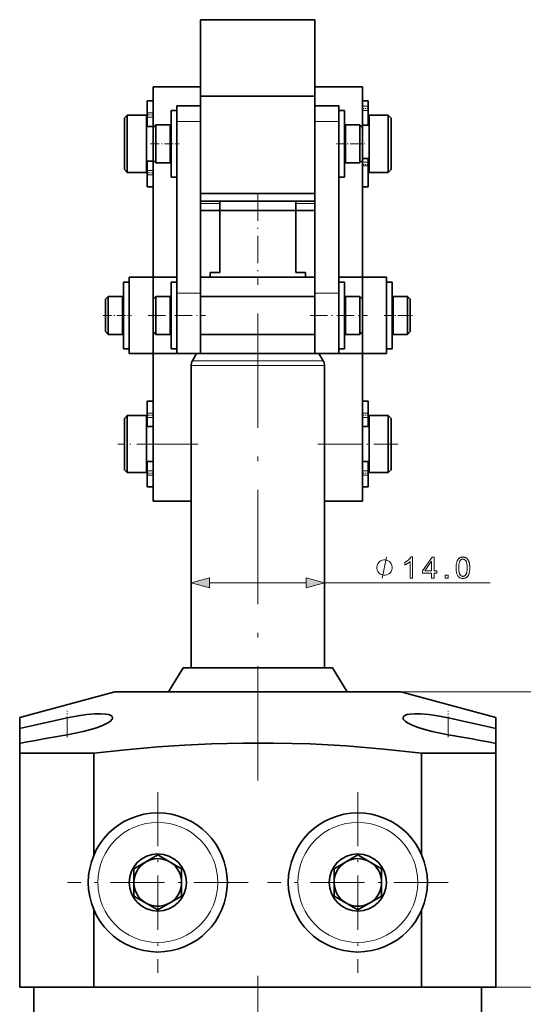
# Model space of a CAD drawing. Extents: x 8 to 406, y 8 to 280.
# Drawn here: x 145 to 198, y 83 to 186 of the extents above; entities that cross this region are included whole.
import ezdxf

# ---------------------------------------------------------------- set-up
doc = ezdxf.new("R2010")
doc.units = 0
doc.linetypes.add('DASHDOT', pattern=[18.5, 12, -3, 0.5, -3])

msp = doc.modelspace()

# ---------------------------------------------------------------- linework, layer by layer
at = {"color": 7, "lineweight": 35, "ltscale": 0.200768}
for p, q in [((164.48, 178.12), (164.48, 186.15)), ((176.48, 178.12), (176.48, 186.15))]:
    msp.add_line(p, q, dxfattribs=at)
at = {"color": 7, "lineweight": 35, "ltscale": 0.3}
for p, q in [((176.48, 186.15), (164.48, 186.15)), ((176.48, 178.12), (164.48, 178.12)), ((176.48, 167.92), (164.48, 167.92)), ((176.48, 167.12), (164.48, 167.12)), ((176.48, 159.12), (164.48, 159.12)), ((176.48, 157.12), (164.48, 157.12)), ((176.48, 153.12), (164.48, 153.12)), ((176.48, 151.12), (164.48, 151.12))]:
    msp.add_line(p, q, dxfattribs=at)
at = {"color": 7, "lineweight": 35, "ltscale": 0.107483}
for p, q in [((159.48, 179.12), (159.48, 174.82)), ((181.48, 179.12), (181.48, 174.82))]:
    msp.add_line(p, q, dxfattribs=at)
at = {"color": 7, "lineweight": 35, "ltscale": 0.125}
for p, q in [((164.48, 179.12), (159.48, 179.12)), ((181.48, 179.12), (176.48, 179.12))]:
    msp.add_line(p, q, dxfattribs=at)
at = {"color": 7, "lineweight": 35, "ltscale": 0.049965}
msp.add_line((164.48, 179.12), (164.48, 177.12), dxfattribs=at)
at = {"color": 7, "lineweight": 35, "ltscale": 0.127283}
msp.add_line((164.48, 173.03), (164.48, 178.12), dxfattribs=at)
at = {"color": 7, "lineweight": 35, "ltscale": 0.254967}
msp.add_line((176.48, 167.92), (176.48, 178.12), dxfattribs=at)
at = {"color": 7, "lineweight": 35, "ltscale": 0.031344}
for p, q in [((158.88, 177.62), (158.88, 176.36)), ((159.48, 177.62), (159.48, 176.36)), ((158.88, 169.87), (158.88, 168.62)), ((159.48, 169.87), (159.48, 168.62)), ((158.88, 146.12), (158.88, 144.86)), ((159.48, 146.12), (159.48, 144.86)), ((182.08, 146.12), (182.08, 144.86)), ((158.88, 138.37), (158.88, 137.12)), ((159.48, 138.37), (159.48, 137.12)), ((182.08, 138.37), (182.08, 137.12))]:
    msp.add_line(p, q, dxfattribs=at)
at = {"color": 7, "lineweight": 35, "ltscale": 0.015}
for p, q in [((159.48, 177.62), (158.88, 177.62)), ((182.08, 177.62), (181.48, 177.62)), ((161.38, 176.62), (161.98, 176.62)), ((178.98, 176.62), (179.58, 176.62)), ((159.48, 174.95), (158.88, 174.95)), ((182.08, 175.1), (181.48, 175.1)), ((182.08, 171.57), (181.48, 171.57)), ((159.48, 171.29), (158.88, 171.29)), ((161.38, 169.62), (161.98, 169.62)), ((178.98, 169.62), (179.58, 169.62)), ((159.48, 168.62), (158.88, 168.62)), ((182.08, 168.62), (181.48, 168.62)), ((156.38, 158.62), (156.98, 158.62)), ((156.38, 158.62), (156.98, 158.62)), ((161.38, 158.62), (161.98, 158.62)), ((178.98, 158.62), (179.58, 158.62)), ((183.98, 158.62), (184.58, 158.62)), ((183.98, 158.62), (184.58, 158.62)), ((156.38, 151.62), (156.98, 151.62)), ((161.38, 151.62), (161.98, 151.62)), ((178.98, 151.62), (179.58, 151.62)), ((183.98, 151.62), (184.58, 151.62)), ((159.48, 146.12), (158.88, 146.12)), ((182.08, 146.12), (181.48, 146.12)), ((159.48, 143.45), (158.88, 143.45)), ((182.08, 143.45), (181.48, 143.45)), ((159.48, 139.79), (158.88, 139.79)), ((182.08, 139.79), (181.48, 139.79)), ((159.48, 137.12), (158.88, 137.12)), ((182.08, 137.12), (181.48, 137.12))]:
    msp.add_line(p, q, dxfattribs=at)
at = {"color": 7, "lineweight": 35, "ltscale": 0.041455}
for p, q in [((161.98, 175.46), (161.98, 177.12)), ((164.48, 175.46), (164.48, 177.12)), ((178.98, 175.46), (178.98, 177.12))]:
    msp.add_line(p, q, dxfattribs=at)
at = {"color": 7, "lineweight": 35, "ltscale": 0.0625}
for p, q in [((161.98, 177.12), (164.48, 177.12)), ((176.48, 177.12), (178.98, 177.12)), ((156.98, 159.12), (159.48, 159.12)), ((159.48, 159.12), (161.98, 159.12)), ((181.48, 159.12), (178.98, 159.12)), ((181.48, 159.12), (183.98, 159.12)), ((156.98, 151.12), (159.48, 151.12)), ((159.48, 151.12), (161.98, 151.12)), ((161.98, 151.12), (164.48, 151.12)), ((176.48, 151.12), (178.98, 151.12)), ((181.48, 151.12), (178.98, 151.12)), ((181.48, 151.12), (183.98, 151.12))]:
    msp.add_line(p, q, dxfattribs=at)
at = {"color": 7, "linetype": 'DASHDOT', "lineweight": 13, "ltscale": 0.018015}
for p, q in [((182.14, 176.83), (181.42, 176.83)), ((159.54, 176.17), (158.82, 176.17)), ((182.14, 170.94), (181.42, 170.94)), ((159.54, 170.07), (158.82, 170.07)), ((159.54, 144.67), (158.82, 144.67)), ((182.14, 144.67), (181.42, 144.67)), ((159.54, 138.57), (158.82, 138.57)), ((182.14, 138.57), (181.42, 138.57))]:
    msp.add_line(p, q, dxfattribs=at)
at = {"color": 7, "lineweight": 13, "ltscale": 0.015}
for p, q in [((182.08, 177.07), (181.48, 177.07)), ((159.48, 176.36), (158.88, 176.36)), ((159.48, 175.91), (158.88, 175.91)), ((182.08, 176.61), (181.48, 176.61)), ((182.08, 171.21), (181.48, 171.21)), ((182.08, 170.8), (181.48, 170.8)), ((159.48, 170.32), (158.88, 170.32)), ((159.48, 169.87), (158.88, 169.87)), ((159.48, 144.86), (158.88, 144.86)), ((182.08, 144.86), (181.48, 144.86)), ((159.48, 144.41), (158.88, 144.41)), ((182.08, 144.41), (181.48, 144.41)), ((159.48, 138.82), (158.88, 138.82)), ((182.08, 138.82), (181.48, 138.82)), ((159.48, 138.37), (158.88, 138.37)), ((182.08, 138.37), (181.48, 138.37))]:
    msp.add_line(p, q, dxfattribs=at)
at = {"color": 7, "lineweight": 35, "ltscale": 0.013797}
msp.add_line((182.08, 177.62), (182.08, 177.07), dxfattribs=at)
at = {"color": 7, "lineweight": 35, "ltscale": 0.011402}
msp.add_line((182.08, 177.07), (182.08, 176.61), dxfattribs=at)
at = {"color": 7, "lineweight": 35, "ltscale": 0.010607}
for p, q in [((156.48, 175.82), (156.78, 176.12)), ((184.48, 175.82), (184.18, 176.12)), ((159.48, 174.82), (159.78, 175.12)), ((181.48, 174.82), (181.18, 175.12)), ((159.48, 171.42), (159.78, 171.12)), ((181.48, 171.42), (181.18, 171.12)), ((156.48, 170.42), (156.78, 170.12)), ((184.48, 170.42), (184.18, 170.12)), ((154.48, 156.82), (154.78, 157.12)), ((154.48, 156.82), (154.78, 157.12)), ((159.48, 156.82), (159.78, 157.12)), ((181.48, 156.82), (181.18, 157.12)), ((186.48, 156.82), (186.18, 157.12)), ((154.48, 153.42), (154.78, 153.12)), ((154.48, 153.42), (154.78, 153.12)), ((159.48, 153.42), (159.78, 153.12)), ((181.48, 153.42), (181.18, 153.12)), ((186.48, 153.42), (186.18, 153.12)), ((156.48, 144.32), (156.78, 144.62)), ((184.48, 144.32), (184.18, 144.62)), ((156.48, 138.92), (156.78, 138.62)), ((184.48, 138.92), (184.18, 138.62))]:
    msp.add_line(p, q, dxfattribs=at)
at = {"color": 7, "lineweight": 35, "ltscale": 0.020776}
for p, q in [((156.48, 175.82), (156.48, 174.99)), ((184.48, 175.82), (184.48, 174.99))]:
    msp.add_line(p, q, dxfattribs=at)
at = {"color": 7, "lineweight": 35, "ltscale": 0.023085}
for p, q in [((156.78, 176.12), (156.78, 175.2)), ((158.78, 176.12), (158.78, 175.2)), ((182.18, 176.12), (182.18, 175.2)), ((184.18, 176.12), (184.18, 175.2))]:
    msp.add_line(p, q, dxfattribs=at)
at = {"color": 7, "lineweight": 35, "ltscale": 0.05}
for p, q in [((158.78, 176.12), (156.78, 176.12)), ((184.18, 176.12), (182.18, 176.12)), ((158.78, 170.12), (156.78, 170.12)), ((184.18, 170.12), (182.18, 170.12)), ((166.48, 166.12), (164.48, 166.12)), ((176.48, 166.12), (174.48, 166.12)), ((176.48, 157.12), (176.48, 159.12)), ((164.48, 153.12), (164.48, 151.12)), ((176.48, 151.12), (176.48, 153.12)), ((158.78, 144.62), (156.78, 144.62)), ((184.18, 144.62), (182.18, 144.62)), ((158.78, 138.62), (156.78, 138.62)), ((184.18, 138.62), (182.18, 138.62))]:
    msp.add_line(p, q, dxfattribs=at)
at = {"color": 7, "lineweight": 35, "ltscale": 0.011265}
for p, q in [((158.88, 176.36), (158.88, 175.91)), ((159.48, 176.36), (159.48, 175.91)), ((158.88, 170.32), (158.88, 169.87)), ((159.48, 170.32), (159.48, 169.87)), ((158.88, 144.86), (158.88, 144.41)), ((159.48, 144.86), (159.48, 144.41)), ((182.08, 144.86), (182.08, 144.41)), ((158.88, 138.82), (158.88, 138.37)), ((159.48, 138.82), (159.48, 138.37)), ((182.08, 138.82), (182.08, 138.37))]:
    msp.add_line(p, q, dxfattribs=at)
at = {"color": 7, "lineweight": 35, "ltscale": 0.024172}
for p, q in [((158.88, 174.95), (158.88, 175.91)), ((159.48, 174.95), (159.48, 175.91)), ((158.88, 171.29), (158.88, 170.32)), ((159.48, 171.29), (159.48, 170.32)), ((158.88, 143.45), (158.88, 144.41)), ((159.48, 143.45), (159.48, 144.41)), ((182.08, 143.45), (182.08, 144.41)), ((158.88, 139.79), (158.88, 138.82)), ((159.48, 139.79), (159.48, 138.82)), ((182.08, 139.79), (182.08, 138.82))]:
    msp.add_line(p, q, dxfattribs=at)
at = {"color": 7, "lineweight": 35, "ltscale": 0.0875}
for p, q in [((161.38, 173.12), (161.38, 176.62)), ((161.98, 173.12), (161.98, 176.62)), ((179.58, 173.12), (179.58, 176.62)), ((161.38, 169.62), (161.38, 173.12)), ((161.98, 169.62), (161.98, 173.12)), ((179.58, 169.62), (179.58, 173.12)), ((156.38, 155.12), (156.38, 158.62)), ((156.98, 155.12), (156.98, 158.62)), ((183.98, 155.12), (183.98, 158.62)), ((184.58, 155.12), (184.58, 158.62)), ((156.38, 151.62), (156.38, 155.12)), ((156.98, 151.62), (156.98, 155.12)), ((183.98, 151.62), (183.98, 155.12)), ((184.58, 151.62), (184.58, 155.12))]:
    msp.add_line(p, q, dxfattribs=at)
at = {"color": 7, "lineweight": 35, "ltscale": 0.005625}
for p, q in [((161.38, 175.48), (161.38, 175.71)), ((161.38, 170.53), (161.38, 170.75)), ((156.38, 157.48), (156.38, 157.71)), ((161.38, 157.48), (161.38, 157.71)), ((183.98, 157.48), (183.98, 157.71)), ((156.38, 152.53), (156.38, 152.75)), ((161.38, 152.53), (161.38, 152.75)), ((183.98, 152.53), (183.98, 152.75))]:
    msp.add_line(p, q, dxfattribs=at)
at = {"color": 7, "lineweight": 35, "ltscale": 0.03788}
msp.add_line((182.08, 175.1), (182.08, 176.61), dxfattribs=at)
at = {"color": 7, "lineweight": 35, "ltscale": 0.114223}
for p, q in [((156.48, 174.99), (156.48, 170.42)), ((184.48, 174.99), (184.48, 170.42))]:
    msp.add_line(p, q, dxfattribs=at)
at = {"color": 7, "lineweight": 35, "ltscale": 0.126915}
for p, q in [((156.78, 175.2), (156.78, 170.12)), ((158.78, 175.2), (158.78, 170.12)), ((182.18, 175.2), (182.18, 170.12)), ((184.18, 175.2), (184.18, 170.12))]:
    msp.add_line(p, q, dxfattribs=at)
at = {"color": 7, "lineweight": 35, "ltscale": 0.0025}
for p, q in [((158.88, 175.12), (158.78, 175.12)), ((161.28, 174.62), (161.38, 174.62)), ((179.58, 174.62), (179.68, 174.62)), ((182.18, 175.12), (182.08, 175.12)), ((161.28, 171.62), (161.38, 171.62)), ((179.58, 171.62), (179.68, 171.62)), ((158.88, 171.12), (158.78, 171.12)), ((182.18, 171.12), (182.08, 171.12)), ((156.28, 156.62), (156.38, 156.62)), ((156.28, 156.62), (156.38, 156.62)), ((161.28, 156.62), (161.38, 156.62)), ((179.58, 156.62), (179.68, 156.62)), ((184.58, 156.62), (184.68, 156.62)), ((156.28, 153.62), (156.38, 153.62)), ((161.28, 153.62), (161.38, 153.62)), ((179.58, 153.62), (179.68, 153.62)), ((184.58, 153.62), (184.68, 153.62)), ((158.88, 143.62), (158.78, 143.62)), ((182.18, 143.62), (182.08, 143.62)), ((158.88, 139.62), (158.78, 139.62)), ((182.18, 139.62), (182.08, 139.62))]:
    msp.add_line(p, q, dxfattribs=at)
at = {"color": 7, "lineweight": 35, "ltscale": 0.005921}
msp.add_line((159.48, 175.43), (159.48, 175.2), dxfattribs=at)
at = {"color": 7, "lineweight": 35, "ltscale": 0.009399}
msp.add_line((159.48, 175.2), (159.48, 174.82), dxfattribs=at)
at = {"color": 7, "lineweight": 35, "ltscale": 0.001206}
for p, q in [((159.48, 174.77), (159.48, 174.82)), ((181.48, 174.77), (181.48, 174.82))]:
    msp.add_line(p, q, dxfattribs=at)
at = {"color": 7, "lineweight": 35, "ltscale": 0.083794}
for p, q in [((159.48, 171.42), (159.48, 174.77)), ((181.48, 171.42), (181.48, 174.77))]:
    msp.add_line(p, q, dxfattribs=at)
at = {"color": 7, "lineweight": 35, "ltscale": 0.001419}
for p, q in [((159.78, 175.06), (159.78, 175.12)), ((161.28, 175.06), (161.28, 175.12)), ((179.68, 175.06), (179.68, 175.12)), ((181.18, 175.06), (181.18, 175.12)), ((159.78, 157.06), (159.78, 157.12)), ((161.28, 157.06), (161.28, 157.12)), ((179.68, 157.06), (179.68, 157.12)), ((181.18, 157.06), (181.18, 157.12))]:
    msp.add_line(p, q, dxfattribs=at)
at = {"color": 7, "lineweight": 35, "ltscale": 0.0375}
for p, q in [((159.78, 175.12), (161.28, 175.12)), ((179.68, 175.12), (181.18, 175.12)), ((159.78, 171.12), (161.28, 171.12)), ((179.68, 171.12), (181.18, 171.12)), ((154.78, 157.12), (156.28, 157.12)), ((154.78, 157.12), (156.28, 157.12)), ((159.78, 157.12), (161.28, 157.12)), ((179.68, 157.12), (181.18, 157.12)), ((184.68, 157.12), (186.18, 157.12)), ((184.68, 157.12), (186.18, 157.12)), ((154.78, 153.12), (156.28, 153.12)), ((159.78, 153.12), (161.28, 153.12)), ((179.68, 153.12), (181.18, 153.12)), ((184.68, 153.12), (186.18, 153.12))]:
    msp.add_line(p, q, dxfattribs=at)
at = {"color": 7, "lineweight": 35, "ltscale": 0.098581}
for p, q in [((159.78, 171.12), (159.78, 175.06)), ((161.28, 171.12), (161.28, 175.06)), ((179.68, 171.12), (179.68, 175.06)), ((181.18, 171.12), (181.18, 175.06)), ((159.78, 153.12), (159.78, 157.06)), ((161.28, 153.12), (161.28, 157.06)), ((179.68, 153.12), (179.68, 157.06)), ((181.18, 153.12), (181.18, 157.06))]:
    msp.add_line(p, q, dxfattribs=at)
at = {"color": 7, "lineweight": 35, "ltscale": 0.021608}
for p, q in [((161.38, 174.62), (161.38, 175.48)), ((161.38, 171.62), (161.38, 170.75)), ((156.38, 156.62), (156.38, 157.48)), ((161.38, 156.62), (161.38, 157.48)), ((156.38, 153.62), (156.38, 152.75)), ((161.38, 153.62), (161.38, 152.75))]:
    msp.add_line(p, q, dxfattribs=at)
at = {"color": 7, "lineweight": 13, "ltscale": 0.0625}
for p, q in [((161.98, 175.46), (164.48, 175.46)), ((176.48, 175.46), (178.98, 175.46)), ((161.98, 157.46), (164.48, 157.46)), ((176.48, 157.46), (178.98, 157.46))]:
    msp.add_line(p, q, dxfattribs=at)
at = {"color": 7, "lineweight": 35, "ltscale": 0.450014}
for p, q in [((161.98, 157.46), (161.98, 175.46)), ((164.48, 157.46), (164.48, 175.46)), ((178.98, 157.46), (178.98, 175.46))]:
    msp.add_line(p, q, dxfattribs=at)
at = {"color": 7, "linetype": 'DASHDOT', "lineweight": 13, "ltscale": 0.075}
for p, q in [((159.23, 173.12), (162.23, 173.12)), ((178.73, 173.12), (181.73, 173.12)), ((154.23, 155.12), (157.23, 155.12)), ((183.73, 155.12), (186.73, 155.12))]:
    msp.add_line(p, q, dxfattribs=at)
at = {"color": 7, "lineweight": 35, "ltscale": 0.35187}
msp.add_line((176.48, 158.96), (176.48, 173.03), dxfattribs=at)
at = {"color": 7, "lineweight": 35, "ltscale": 0.027698}
msp.add_line((159.48, 171.91), (159.48, 170.81), dxfattribs=at)
at = {"color": 7, "lineweight": 35, "ltscale": 0.008783}
msp.add_line((182.08, 171.57), (182.08, 171.21), dxfattribs=at)
at = {"color": 7, "lineweight": 35, "ltscale": 0.307515}
for p, q in [((159.48, 171.42), (159.48, 159.12)), ((181.48, 171.42), (181.48, 159.12))]:
    msp.add_line(p, q, dxfattribs=at)
at = {"color": 7, "lineweight": 35, "ltscale": 0.010345}
msp.add_line((182.08, 171.21), (182.08, 170.8), dxfattribs=at)
at = {"color": 7, "lineweight": 35, "ltscale": 0.054537}
msp.add_line((182.08, 170.8), (182.08, 168.62), dxfattribs=at)
at = {"color": 7, "linetype": 'DASHDOT', "lineweight": 13, "ltscale": 0.24}
msp.add_line((170.48, 167.92), (170.48, 158.32), dxfattribs=at)
at = {"color": 7, "lineweight": 35, "ltscale": 0.020041}
msp.add_line((176.48, 167.12), (176.48, 167.92), dxfattribs=at)
at = {"color": 7, "lineweight": 13, "ltscale": 0.05}
for p, q in [((166.48, 166.86), (164.48, 166.86)), ((176.48, 166.86), (174.48, 166.86))]:
    msp.add_line(p, q, dxfattribs=at)
at = {"color": 7, "lineweight": 35, "ltscale": 0.025}
for p, q in [((166.48, 166.12), (166.48, 167.12)), ((166.48, 159.62), (165.48, 159.62))]:
    msp.add_line(p, q, dxfattribs=at)
at = {"color": 7, "lineweight": 35, "ltscale": 0.187758}
msp.add_line((166.48, 167.12), (173.99, 167.12), dxfattribs=at)
at = {"color": 7, "lineweight": 35, "ltscale": 0.012242}
msp.add_line((173.99, 167.12), (174.48, 167.12), dxfattribs=at)
at = {"color": 7, "lineweight": 35, "ltscale": 0.013949}
msp.add_line((174.48, 166.56), (174.48, 167.12), dxfattribs=at)
at = {"color": 7, "lineweight": 35, "ltscale": 0.011051}
msp.add_line((174.48, 166.56), (174.48, 166.12), dxfattribs=at)
at = {"color": 7, "lineweight": 35, "ltscale": 0.006456}
msp.add_line((176.48, 167.12), (176.48, 166.86), dxfattribs=at)
at = {"color": 7, "lineweight": 35, "ltscale": 0.018567}
msp.add_line((176.48, 166.12), (176.48, 166.86), dxfattribs=at)
at = {"color": 7, "lineweight": 35, "ltscale": 0.1625}
for p, q in [((166.48, 166.12), (166.48, 159.62)), ((174.48, 166.12), (174.48, 159.62))]:
    msp.add_line(p, q, dxfattribs=at)
at = {"color": 7, "lineweight": 35, "ltscale": 0.2}
for p, q in [((166.48, 166.12), (174.48, 166.12)), ((156.98, 151.12), (156.98, 159.12)), ((183.98, 151.12), (183.98, 159.12))]:
    msp.add_line(p, q, dxfattribs=at)
at = {"color": 7, "lineweight": 35, "ltscale": 0.0575}
for p, q in [((159.48, 159.12), (159.48, 156.82)), ((181.48, 156.82), (181.48, 159.12)), ((159.48, 153.42), (159.48, 151.12)), ((181.48, 151.12), (181.48, 153.42))]:
    msp.add_line(p, q, dxfattribs=at)
at = {"color": 7, "lineweight": 35, "ltscale": 0.061732}
msp.add_line((159.48, 156.65), (159.48, 159.12), dxfattribs=at)
at = {"color": 7, "lineweight": 35, "ltscale": 0.0125}
for p, q in [((165.48, 159.62), (165.48, 159.12)), ((175.48, 159.62), (175.48, 159.12))]:
    msp.add_line(p, q, dxfattribs=at)
at = {"color": 7, "lineweight": 35, "ltscale": 0.009698}
msp.add_line((174.87, 159.62), (174.48, 159.62), dxfattribs=at)
at = {"color": 7, "lineweight": 35, "ltscale": 0.015302}
msp.add_line((175.48, 159.62), (174.87, 159.62), dxfattribs=at)
at = {"color": 7, "lineweight": 35, "ltscale": 0.087501}
for p, q in [((161.38, 155.12), (161.38, 158.62)), ((161.98, 155.12), (161.98, 158.62)), ((179.58, 155.12), (179.58, 158.62))]:
    msp.add_line(p, q, dxfattribs=at)
at = {"color": 7, "lineweight": 35, "ltscale": 0.045918}
msp.add_line((164.48, 158.96), (164.48, 157.12), dxfattribs=at)
at = {"color": 7, "lineweight": 35, "ltscale": 0.02393}
for p, q in [((154.78, 156.16), (154.78, 157.12)), ((156.28, 156.16), (156.28, 157.12)), ((183.98, 156.16), (183.98, 157.12)), ((184.68, 156.16), (184.68, 157.12)), ((186.18, 157.12), (186.18, 156.16))]:
    msp.add_line(p, q, dxfattribs=at)
at = {"color": 7, "lineweight": 35, "ltscale": 0.158545}
for p, q in [((161.98, 151.12), (161.98, 157.46)), ((164.48, 151.12), (164.48, 157.46)), ((178.98, 151.12), (178.98, 157.46))]:
    msp.add_line(p, q, dxfattribs=at)
at = {"color": 7, "lineweight": 35, "ltscale": 0.1}
for p, q in [((164.48, 157.12), (164.48, 153.12)), ((176.48, 157.12), (176.48, 153.12)), ((163.48, 135.62), (159.48, 135.62)), ((181.48, 135.62), (177.48, 135.62))]:
    msp.add_line(p, q, dxfattribs=at)
at = {"color": 7, "lineweight": 35, "ltscale": 0.009108}
for p, q in [((183.98, 157.12), (183.98, 157.48)), ((183.98, 153.12), (183.98, 152.75))]:
    msp.add_line(p, q, dxfattribs=at)
at = {"color": 7, "lineweight": 35, "ltscale": 0.020341}
for p, q in [((154.48, 156.01), (154.48, 156.82)), ((186.48, 156.82), (186.48, 156.01))]:
    msp.add_line(p, q, dxfattribs=at)
at = {"color": 7, "lineweight": 35, "ltscale": 0.07607}
for p, q in [((154.78, 153.12), (154.78, 156.16)), ((156.28, 153.12), (156.28, 156.16)), ((183.98, 153.12), (183.98, 156.16)), ((184.68, 153.12), (184.68, 156.16)), ((186.18, 153.12), (186.18, 156.16))]:
    msp.add_line(p, q, dxfattribs=at)
at = {"color": 7, "lineweight": 35, "ltscale": 0.001207}
for p, q in [((159.48, 156.77), (159.48, 156.82)), ((181.48, 156.77), (181.48, 156.82))]:
    msp.add_line(p, q, dxfattribs=at)
at = {"color": 7, "lineweight": 35, "ltscale": 0.083793}
for p, q in [((159.48, 153.42), (159.48, 156.77)), ((181.48, 153.42), (181.48, 156.77))]:
    msp.add_line(p, q, dxfattribs=at)
at = {"color": 7, "lineweight": 35, "ltscale": 0.002499}
msp.add_line((184.58, 156.62), (184.68, 156.62), dxfattribs=at)
at = {"color": 7, "lineweight": 35, "ltscale": 0.064659}
for p, q in [((154.48, 153.42), (154.48, 156.01)), ((186.48, 153.42), (186.48, 156.01))]:
    msp.add_line(p, q, dxfattribs=at)
at = {"color": 7, "linetype": 'DASHDOT', "lineweight": 13, "ltscale": 0.15}
for p, q in [((158.98, 155.12), (164.98, 155.12)), ((175.98, 155.12), (181.98, 155.12))]:
    msp.add_line(p, q, dxfattribs=at)
at = {"color": 7, "lineweight": 35, "ltscale": 0.087499}
for p, q in [((161.38, 151.62), (161.38, 155.12)), ((161.98, 151.62), (161.98, 155.12)), ((179.58, 151.62), (179.58, 155.12))]:
    msp.add_line(p, q, dxfattribs=at)
at = {"color": 7, "linetype": 'DASHDOT', "lineweight": 13}
for p, q in [((170.48, 155.31), (170.48, 104.99)), ((170.48, 23.72), (170.48, 85.83))]:
    msp.add_line(p, q, dxfattribs=at)
at = {"color": 7, "lineweight": 35, "ltscale": 0.057499}
msp.add_line((159.48, 151.12), (159.48, 153.42), dxfattribs=at)
at = {"color": 7, "lineweight": 35, "ltscale": 0.2375}
for p, q in [((159.48, 151.12), (159.48, 141.62)), ((181.48, 151.12), (181.48, 141.62))]:
    msp.add_line(p, q, dxfattribs=at)
at = {"color": 7, "lineweight": 35, "ltscale": 0.022169}
for p, q in [((164.06, 151.12), (163.61, 150.35)), ((176.9, 151.12), (177.35, 150.35))]:
    msp.add_line(p, q, dxfattribs=at)
at = {"color": 7, "lineweight": 13, "ltscale": 0.328577}
msp.add_line((163.48, 149.85), (176.62, 149.85), dxfattribs=at)
at = {"color": 7, "lineweight": 35}
for p, q in [((163.48, 149.85), (163.48, 118.14)), ((177.48, 149.85), (177.48, 118.14)), ((163.29, 115.62), (185.48, 115.62)), ((145.48, 109.19), (145.48, 84.62)), ((195.48, 109.19), (195.48, 84.62)), ((146.98, 84.62), (146.98, 30.12)), ((153.28, 84.62), (187.68, 84.62)), ((193.98, 84.62), (193.98, 30.12))]:
    msp.add_line(p, q, dxfattribs=at)
at = {"color": 7, "lineweight": 13, "ltscale": 0.322288}
msp.add_line((163.61, 150.35), (176.51, 150.35), dxfattribs=at)
at = {"color": 7, "lineweight": 13, "ltscale": 0.021013}
msp.add_line((177.35, 150.35), (176.51, 150.35), dxfattribs=at)
at = {"color": 7, "lineweight": 13, "ltscale": 0.021423}
msp.add_line((177.48, 149.85), (176.62, 149.85), dxfattribs=at)
at = {"color": 7, "lineweight": 35, "ltscale": 0.035139}
for p, q in [((156.48, 144.32), (156.48, 142.91)), ((184.48, 144.32), (184.48, 142.91))]:
    msp.add_line(p, q, dxfattribs=at)
at = {"color": 7, "lineweight": 35, "ltscale": 0.039043}
for p, q in [((156.78, 144.62), (156.78, 143.06)), ((158.78, 144.62), (158.78, 143.06)), ((182.18, 144.62), (182.18, 143.06)), ((184.18, 144.62), (184.18, 143.06))]:
    msp.add_line(p, q, dxfattribs=at)
at = {"color": 7, "lineweight": 35, "ltscale": 0.021796}
msp.add_line((159.48, 143.93), (159.48, 143.06), dxfattribs=at)
at = {"color": 7, "lineweight": 35, "ltscale": 0.099861}
for p, q in [((156.48, 142.91), (156.48, 138.92)), ((184.48, 142.91), (184.48, 138.92))]:
    msp.add_line(p, q, dxfattribs=at)
at = {"color": 7, "lineweight": 35, "ltscale": 0.110957}
for p, q in [((156.78, 143.06), (156.78, 138.62)), ((158.78, 143.06), (158.78, 138.62)), ((182.18, 143.06), (182.18, 138.62)), ((184.18, 143.06), (184.18, 138.62))]:
    msp.add_line(p, q, dxfattribs=at)
at = {"color": 7, "lineweight": 35, "ltscale": 0.093693}
msp.add_line((159.48, 143.06), (159.48, 139.31), dxfattribs=at)
at = {"color": 7, "linetype": 'DASHDOT', "lineweight": 13, "ltscale": 0.21}
msp.add_line((164.18, 141.62), (155.78, 141.62), dxfattribs=at)
at = {"color": 7, "lineweight": 35, "ltscale": 0.15}
for p, q in [((159.48, 141.62), (159.48, 135.62)), ((181.48, 141.62), (181.48, 135.62))]:
    msp.add_line(p, q, dxfattribs=at)
at = {"color": 7, "lineweight": 13, "ltscale": 0.1}
for p, q in [((163.48, 141.62), (159.48, 141.62)), ((181.48, 141.62), (177.48, 141.62))]:
    msp.add_line(p, q, dxfattribs=at)
at = {"color": 7, "linetype": 'DASHDOT', "lineweight": 13, "ltscale": 0.210015}
msp.add_line((185.18, 141.62), (176.78, 141.62), dxfattribs=at)
at = {"color": 7, "lineweight": 13, "ltscale": 0.253407}
msp.add_line((165.41, 127.06), (175.55, 127.06), dxfattribs=at)
at = {"color": 7, "lineweight": 13, "ltscale": 0.435071}
msp.add_line((177.48, 127.06), (194.88, 127.06), dxfattribs=at)
at = {"color": 7, "lineweight": 35, "ltscale": 0.073982}
for p, q in [((162.64, 118.14), (161.09, 115.62)), ((178.32, 118.14), (179.87, 115.62))]:
    msp.add_line(p, q, dxfattribs=at)
at = {"color": 7, "lineweight": 35, "ltscale": 0.02398}
msp.add_line((163.6, 118.14), (162.64, 118.14), dxfattribs=at)
at = {"color": 7, "lineweight": 35, "ltscale": 0.367793}
msp.add_line((178.32, 118.14), (163.6, 118.14), dxfattribs=at)
at = {"color": 7, "lineweight": 35, "ltscale": 0.258819}
for p, q in [((155.48, 115.62), (145.48, 112.94)), ((185.48, 115.62), (195.48, 112.94))]:
    msp.add_line(p, q, dxfattribs=at)
at = {"color": 7, "lineweight": 35, "ltscale": 0.195216}
msp.add_line((155.48, 115.62), (163.29, 115.62), dxfattribs=at)
at = {"color": 7, "lineweight": 13}
for p, q in [((185.48, 115.62), (212.4, 115.62)), ((187.68, 84.62), (212.4, 84.62)), ((187.68, 84.62), (212.4, 84.62))]:
    msp.add_line(p, q, dxfattribs=at)
at = {"color": 7, "lineweight": 35, "ltscale": 0.028699}
for p, q in [((145.48, 112.94), (145.48, 111.79)), ((195.48, 112.94), (195.48, 111.79))]:
    msp.add_line(p, q, dxfattribs=at)
at = {"color": 7, "linetype": 'DASHDOT', "lineweight": 13, "ltscale": 0.068769}
for p, q in [((150.48, 110.88), (150.48, 113.63)), ((190.48, 110.88), (190.48, 113.63))]:
    msp.add_line(p, q, dxfattribs=at)
at = {"color": 7, "lineweight": 13, "ltscale": 0.044681}
for p, q in [((150.48, 111.11), (150.48, 112.9)), ((190.48, 111.11), (190.48, 112.9))]:
    msp.add_line(p, q, dxfattribs=at)
at = {"color": 7, "lineweight": 35, "ltscale": 0.039488}
for p, q in [((145.48, 110.21), (145.48, 111.79)), ((195.48, 110.21), (195.48, 111.79))]:
    msp.add_line(p, q, dxfattribs=at)
at = {"color": 7, "lineweight": 35, "ltscale": 0.025596}
for p, q in [((145.48, 110.21), (145.48, 109.19)), ((195.48, 110.21), (195.48, 109.19))]:
    msp.add_line(p, q, dxfattribs=at)
at = {"color": 7, "lineweight": 35, "ltscale": 0.15756}
for p, q in [((145.48, 109.19), (151.78, 109.19)), ((145.48, 84.62), (151.78, 84.62))]:
    msp.add_line(p, q, dxfattribs=at)
at = {"color": 7, "lineweight": 35, "ltscale": 0.037324}
for p, q in [((151.78, 109.19), (153.28, 109.19)), ((151.78, 84.62), (153.28, 84.62))]:
    msp.add_line(p, q, dxfattribs=at)
at = {"color": 7, "lineweight": 35, "ltscale": 0.267043}
for p, q in [((153.28, 109.19), (153.28, 98.51)), ((187.68, 109.19), (187.68, 98.51))]:
    msp.add_line(p, q, dxfattribs=at)
at = {"color": 7, "lineweight": 35, "ltscale": 0.194884}
for p, q in [((187.68, 109.19), (195.48, 109.19)), ((187.68, 84.62), (195.48, 84.62))]:
    msp.add_line(p, q, dxfattribs=at)
at = {"color": 7, "linetype": 'DASHDOT', "lineweight": 13, "ltscale": 0.4745}
for p, q in [((159.98, 105.11), (159.98, 86.13)), ((180.98, 105.11), (180.98, 86.13)), ((169.47, 95.62), (150.49, 95.62)), ((190.47, 95.62), (171.49, 95.62))]:
    msp.add_line(p, q, dxfattribs=at)
at = {"color": 7, "lineweight": 35, "ltscale": 0.072169}
for p, q in [((159.98, 98.51), (157.48, 97.06)), ((162.48, 97.06), (159.98, 98.51)), ((180.98, 98.51), (178.48, 97.06)), ((183.48, 97.06), (180.98, 98.51)), ((157.48, 94.18), (159.98, 92.73)), ((159.98, 92.73), (162.48, 94.18)), ((178.48, 94.18), (180.98, 92.73)), ((180.98, 92.73), (183.48, 94.18))]:
    msp.add_line(p, q, dxfattribs=at)
at = {"color": 7, "lineweight": 35, "ltscale": 0.001941}
for p, q in [((157.48, 96.98), (157.48, 97.06)), ((178.48, 96.98), (178.48, 97.06)), ((162.48, 94.25), (162.48, 94.18)), ((183.48, 94.25), (183.48, 94.18))]:
    msp.add_line(p, q, dxfattribs=at)
at = {"color": 7, "lineweight": 35, "ltscale": 0.070228}
for p, q in [((157.48, 96.98), (157.48, 94.18)), ((162.48, 94.25), (162.48, 97.06)), ((178.48, 96.98), (178.48, 94.18)), ((183.48, 94.25), (183.48, 97.06))]:
    msp.add_line(p, q, dxfattribs=at)
at = {"color": 7, "lineweight": 35, "ltscale": 0.202813}
msp.add_line((153.28, 92.73), (153.28, 84.62), dxfattribs=at)
at = {"color": 7, "lineweight": 35, "ltscale": 0.202812}
msp.add_line((187.68, 92.73), (187.68, 84.62), dxfattribs=at)
at = {"color": 7, "lineweight": 13}
for points in [[(184.58, 128.66), (184.58, 128.73), (184.54, 128.88), (184.51, 128.99), (184.47, 129.06), (184.4, 129.17), (184.29, 129.28), (184.18, 129.35), (184.1, 129.39), (183.99, 129.43), (183.85, 129.46), (183.77, 129.46), (183.7, 129.46), (183.55, 129.43), (183.44, 129.39), (183.37, 129.35), (183.26, 129.28), (183.15, 129.17), (183.08, 129.06), (183.04, 128.99), (183, 128.88), (182.97, 128.73), (182.97, 128.66), (182.97, 128.58), (183, 128.44), (183.04, 128.33), (183.08, 128.25), (183.15, 128.14), (183.26, 128.03), (183.37, 127.96), (183.44, 127.92), (183.55, 127.89), (183.7, 127.85), (183.77, 127.85), (183.85, 127.85), (183.99, 127.89), (184.1, 127.92), (184.18, 127.96), (184.29, 128.03), (184.4, 128.14), (184.47, 128.25), (184.51, 128.33), (184.54, 128.44), (184.58, 128.58)], [(186.73, 127.56), (186.46, 127.56), (186.46, 129.28), (186.44, 129.26), (186.41, 129.24), (186.39, 129.22), (186.37, 129.2), (186.34, 129.18), (186.32, 129.17), (186.29, 129.15), (186.26, 129.13), (186.23, 129.11), (186.2, 129.09), (186.17, 129.07), (186.14, 129.06), (186.11, 129.04), (186.08, 129.02), (186.05, 129.01), (186.02, 129), (185.99, 128.98), (185.97, 128.97), (185.94, 128.96), (185.92, 128.95), (185.92, 129.21), (185.96, 129.23), (186, 129.26), (186.05, 129.28), (186.09, 129.31), (186.13, 129.33), (186.17, 129.36), (186.21, 129.38), (186.24, 129.41), (186.28, 129.44), (186.31, 129.47), (186.34, 129.5), (186.38, 129.53), (186.4, 129.56), (186.43, 129.59), (186.46, 129.62), (186.48, 129.65), (186.5, 129.68), (186.52, 129.71), (186.54, 129.74), (186.55, 129.77), (186.73, 129.77)], [(188.72, 127.56), (188.72, 128.08), (187.77, 128.08), (187.77, 128.33), (188.77, 129.76), (188.99, 129.76), (188.99, 128.33), (189.29, 128.33), (189.29, 128.08), (188.99, 128.08), (188.99, 127.56)], [(188.72, 128.33), (188.72, 129.32), (188.03, 128.33)], [(191.3, 128.64), (191.3, 128.72), (191.3, 128.79), (191.31, 128.86), (191.31, 128.93), (191.32, 128.99), (191.33, 129.05), (191.34, 129.11), (191.35, 129.17), (191.37, 129.22), (191.38, 129.27), (191.4, 129.32), (191.42, 129.36), (191.44, 129.4), (191.46, 129.44), (191.48, 129.48), (191.5, 129.52), (191.53, 129.55), (191.56, 129.58), (191.59, 129.61), (191.62, 129.64), (191.65, 129.66), (191.69, 129.68), (191.72, 129.7), (191.76, 129.72), (191.8, 129.73), (191.84, 129.74), (191.88, 129.75), (191.92, 129.76), (191.97, 129.76), (192.02, 129.77), (192.05, 129.76), (192.09, 129.76), (192.12, 129.76), (192.15, 129.75), (192.18, 129.75), (192.21, 129.74), (192.24, 129.73), (192.27, 129.72), (192.3, 129.71), (192.33, 129.69), (192.35, 129.68), (192.38, 129.66), (192.4, 129.65), (192.43, 129.63), (192.45, 129.61), (192.47, 129.59), (192.49, 129.56), (192.51, 129.54), (192.53, 129.51), (192.55, 129.49), (192.57, 129.46), (192.58, 129.43), (192.6, 129.4), (192.61, 129.37), (192.63, 129.34), (192.64, 129.31), (192.65, 129.27), (192.66, 129.24), (192.68, 129.2), (192.69, 129.16), (192.69, 129.12), (192.7, 129.08), (192.71, 129.03), (192.72, 128.99), (192.72, 128.93), (192.73, 128.88), (192.73, 128.83), (192.73, 128.77), (192.73, 128.71), (192.73, 128.64), (192.73, 128.57), (192.73, 128.49), (192.73, 128.42), (192.72, 128.36), (192.72, 128.29), (192.71, 128.23), (192.7, 128.17), (192.68, 128.12), (192.67, 128.07), (192.66, 128.02), (192.64, 127.97), (192.62, 127.93), (192.6, 127.88), (192.58, 127.84), (192.56, 127.81), (192.53, 127.77), (192.51, 127.74), (192.48, 127.7), (192.45, 127.68), (192.42, 127.65), (192.39, 127.62), (192.35, 127.6), (192.32, 127.58), (192.28, 127.57), (192.24, 127.55), (192.2, 127.54), (192.16, 127.53), (192.11, 127.52), (192.07, 127.52), (192.02, 127.52), (191.96, 127.52), (191.9, 127.53), (191.84, 127.54), (191.78, 127.56), (191.73, 127.58), (191.68, 127.6), (191.64, 127.63), (191.6, 127.66), (191.56, 127.7), (191.52, 127.75), (191.48, 127.81), (191.44, 127.87), (191.41, 127.94), (191.38, 128.02), (191.35, 128.11), (191.34, 128.2), (191.32, 128.3), (191.31, 128.41), (191.3, 128.52)], [(191.58, 128.64), (191.58, 128.54), (191.58, 128.44), (191.59, 128.35), (191.6, 128.27), (191.61, 128.19), (191.62, 128.12), (191.64, 128.06), (191.66, 128.01), (191.68, 127.96), (191.7, 127.92), (191.73, 127.89), (191.76, 127.86), (191.79, 127.83), (191.82, 127.81), (191.85, 127.79), (191.88, 127.77), (191.91, 127.76), (191.95, 127.75), (191.98, 127.74), (192.02, 127.74), (192.05, 127.74), (192.09, 127.75), (192.12, 127.76), (192.16, 127.77), (192.19, 127.79), (192.22, 127.81), (192.25, 127.83), (192.28, 127.86), (192.3, 127.89), (192.33, 127.92), (192.35, 127.96), (192.38, 128.01), (192.4, 128.06), (192.41, 128.12), (192.43, 128.19), (192.44, 128.27), (192.45, 128.35), (192.45, 128.44), (192.46, 128.54), (192.46, 128.64), (192.46, 128.75), (192.45, 128.84), (192.45, 128.93), (192.44, 129.02), (192.43, 129.09), (192.41, 129.16), (192.4, 129.22), (192.38, 129.28), (192.35, 129.32), (192.33, 129.36), (192.3, 129.4), (192.28, 129.43), (192.25, 129.45), (192.22, 129.48), (192.19, 129.5), (192.16, 129.51), (192.12, 129.53), (192.09, 129.53), (192.05, 129.54), (192.01, 129.54), (191.98, 129.54), (191.94, 129.54), (191.91, 129.53), (191.88, 129.52), (191.85, 129.5), (191.82, 129.49), (191.79, 129.46), (191.76, 129.44), (191.74, 129.41), (191.72, 129.38), (191.69, 129.34), (191.67, 129.29), (191.65, 129.23), (191.63, 129.17), (191.61, 129.1), (191.6, 129.02), (191.59, 128.94), (191.58, 128.84), (191.58, 128.75)], [(165.41, 127.57), (163.48, 127.06), (165.41, 126.54)], [(175.55, 126.54), (177.48, 127.06), (175.55, 127.57)], [(190.16, 127.56), (190.16, 127.86), (190.47, 127.86), (190.47, 127.56)]]:
    msp.add_lwpolyline(points, close=True, dxfattribs=at)
msp.add_lwpolyline([(183.55, 127.56), (183.99, 129.76)], dxfattribs=at)
at = {"color": 7, "lineweight": 35}
for points in [[(155.23, 112.9), (155.19, 113.03), (155.06, 113.13), (154.83, 113.23), (154.51, 113.29), (153.98, 113.33), (153.37, 113.32), (152.53, 113.24), (151.61, 113.11), (150.48, 112.9)], [(150.48, 111.11), (152.16, 111.45), (152.94, 111.66), (153.65, 111.88), (154.26, 112.13), (154.75, 112.37), (155, 112.55), (155.17, 112.72), (155.21, 112.81), (155.23, 112.9)], [(185.73, 112.9), (185.77, 113.03), (185.9, 113.13), (186.13, 113.23), (186.45, 113.29), (186.98, 113.33), (187.59, 113.32), (188.43, 113.24), (189.35, 113.11), (190.48, 112.9)], [(190.48, 111.11), (188.8, 111.45), (188.02, 111.66), (187.31, 111.88), (186.7, 112.13), (186.21, 112.37), (185.96, 112.55), (185.79, 112.72), (185.75, 112.81), (185.73, 112.9)], [(187.68, 109.19), (183.72, 109.61), (179.75, 109.94), (175.96, 110.15), (172.17, 110.25), (168.9, 110.25), (165.62, 110.17), (162.8, 110.04), (159.97, 109.85), (156.62, 109.55), (153.28, 109.19)]]:
    msp.add_lwpolyline(points, dxfattribs=at)
for centre, radius in [((159.98, 95.62), 7.3), ((180.98, 95.62), 7.3), ((159.98, 95.62), 3), ((180.98, 95.62), 3)]:
    msp.add_circle(centre, radius, dxfattribs=at)
at = {"color": 7, "lineweight": 13}
for centre in [(159.98, 95.62), (180.98, 95.62)]:
    msp.add_circle(centre, 6.3, dxfattribs=at)
at = {"color": 7, "lineweight": 35}
for centre, radius, start, end in [((164.48, 149.85), 1, 150, 180), ((176.48, 149.85), 1, 360, 30), ((222.35, -223.32), 343.81, 102.0667, 102.9202), ((118.61, -223.32), 343.81, 77.0798, 77.9333), ((190.24, -124.1), 238.55, 99.5955, 100.8158), ((150.72, -124.1), 238.55, 79.1842, 80.4045), ((159.98, 95.62), 2.5, 331.3521, 180), ((180.98, 95.62), 2.5, 331.3521, 180), ((159.98, 95.62), 2.5, 180, 331.3521), ((180.98, 95.62), 2.5, 180, 331.3521)]:
    msp.add_arc(centre, radius, start, end, dxfattribs=at)
at = {"color": 7, "lineweight": 13}
for points in [[(165.41, 127.57), (163.48, 127.06), (165.41, 127.57), (165.41, 126.54)], [(175.55, 126.54), (177.48, 127.06), (175.55, 126.54), (175.55, 127.57)]]:
    msp.add_solid(points, dxfattribs=at)

doc.saveas('drawing.dxf')
